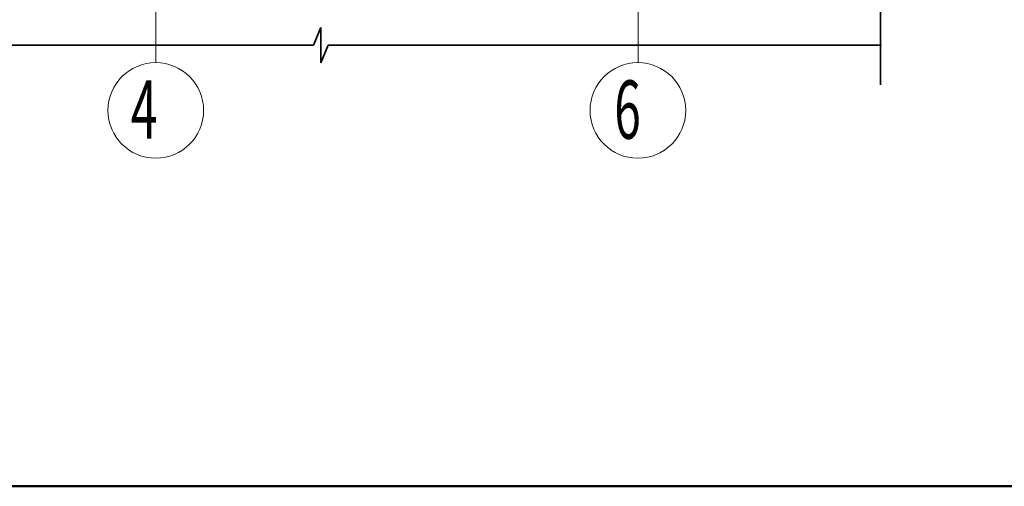
# Model space of a CAD drawing. Units: millimetres. Extents: x -17104759 to 4637491, y -15468833 to -3838811.
# Drawn here: x -6833343 to -6812715, y -7812159 to -7802376 of the extents above; entities that cross this region are included whole.
import ezdxf

# ---------------------------------------------------------------- set-up
doc = ezdxf.new("R2010")
doc.units = ezdxf.units.MM
doc.header["$LTSCALE"] = 0.05
doc.linetypes.add('ACAD_ISO04W100', pattern=[30, 24, -3, 0, -3])
doc.layers.add('axes (оси)', color=8, linetype='ACAD_ISO04W100', lineweight=5)
doc.layers.add('Title', color=7, linetype='Continuous', lineweight=50)
doc.styles.add('ГОСТ ВАД ИНЖИНИРИНГ', font='simplex.shx', dxfattribs={"width": 0.6, "oblique": 15, "height": 350})

msp = doc.modelspace()

# ---------------------------------------------------------------- linework, layer by layer
at = {"layer": 'axes (оси)', "ltscale": 2000}
for p, q in [((-6830488.9, -7777861), (-6830488.9, -7803276.7)), ((-6820388.9, -7777861), (-6820388.9, -7803276.7))]:
    msp.add_line(p, q, dxfattribs=at)
at = {"layer": 'axes (оси)', "color": 6, "linetype": 'ByBlock', "lineweight": 35, "ltscale": 3000}
for p, q in [((-6815311.3, -7789178.9), (-6815311.3, -7803740.8)), ((-6827035.8, -7802539.8), (-6827188.9, -7802909.4)), ((-6827035.8, -7803278.9), (-6827035.8, -7802539.8)), ((-6827188.9, -7802909.4), (-6839088.9, -7802909.4)), ((-6826882.7, -7802909.4), (-6827035.8, -7803278.9)), ((-6815288.9, -7802909.4), (-6826882.7, -7802909.4))]:
    msp.add_line(p, q, dxfattribs=at)
at = {"layer": 'axes (оси)', "linetype": 'ByBlock', "ltscale": 2000}
for centre in [(-6830491.8, -7804278.5), (-6820391.8, -7804278.5)]:
    msp.add_circle(centre, 1001.9, dxfattribs=at)
at = {"layer": 'Title'}
msp.add_lwpolyline([(-6846095.3, -7771158.8), (-6789195.3, -7771158.8), (-6789195.3, -7812158.8), (-6846095.3, -7812158.8)], close=True, dxfattribs=at)

# ---------------------------------------------------------------- texts
at = {"layer": 'axes (оси)', "linetype": 'ByBlock', "style": 'ГОСТ ВАД ИНЖИНИРИНГ', "oblique": 15, "width": 0.6}
for s, p in [('4', (-6831013.6, -7804871.3)), ('6', (-6820886.1, -7804871.3))]:
    msp.add_text(s, height=1222.1, dxfattribs=at).set_placement(p)

doc.saveas('drawing.dxf')
